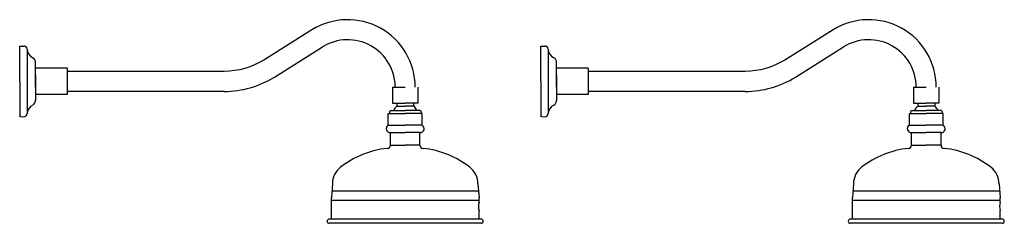
# Model space of a CAD drawing. Units: millimetres. Extents: x -703 to 4549, y -2536 to 1681.
# Drawn here: x -703 to 231, y 54 to 247 of the extents above; entities that cross this region are included whole.
import ezdxf

# ---------------------------------------------------------------- set-up
doc = ezdxf.new("R2010")
doc.units = ezdxf.units.MM

msp = doc.modelspace()

# ---------------------------------------------------------------- linework, layer by layer
for p, q in [((-702.971, 188.666), (-702.971, 222.166)), ((-701.971, 221.966), (-699.177, 222.159)), ((-695.971, 219.166), (-695.971, 158.166)), ((-461.511, 192.813), (-415.794, 221.342)), ((-208.931, 188.666), (-208.931, 222.166)), ((-207.931, 221.966), (-205.137, 222.159)), ((-201.931, 219.166), (-201.931, 158.166)), ((32.529, 192.813), (78.246, 221.342)), ((-687.971, 183.166), (-687.971, 206.666)), ((-193.931, 183.166), (-193.931, 206.666)), ((-657.971, 201.166), (-687.971, 201.166)), ((-657.971, 201.166), (-657.971, 176.166)), ((-163.931, 201.166), (-193.931, 201.166)), ((-163.931, 201.166), (-163.931, 176.166)), ((-702.971, 188.666), (-702.971, 155.166)), ((-687.971, 194.166), (-687.971, 170.666)), ((-208.931, 188.666), (-208.931, 155.166)), ((-193.931, 194.166), (-193.931, 170.666)), ((-687.971, 183.166), (-687.971, 176.166)), ((-509.158, 179.166), (-657.971, 179.166)), ((-349.471, 183.166), (-337.471, 183.166)), ((-349.471, 183.166), (-349.471, 168.166)), ((-325.471, 183.166), (-325.471, 168.166)), ((-193.931, 183.166), (-193.931, 176.166)), ((-15.119, 179.166), (-163.931, 179.166)), ((144.569, 183.166), (156.569, 183.166)), ((144.569, 183.166), (144.569, 168.166)), ((168.569, 183.166), (168.569, 168.166)), ((-657.971, 176.166), (-687.971, 176.166)), ((-349.471, 168.166), (-337.471, 168.166)), ((-345.471, 168.166), (-345.471, 165.166)), ((-325.471, 168.166), (-337.471, 168.166)), ((-329.471, 168.166), (-329.471, 165.166)), ((-163.931, 176.166), (-193.931, 176.166)), ((144.569, 168.166), (156.569, 168.166)), ((148.569, 168.166), (148.569, 165.166)), ((168.569, 168.166), (156.569, 168.166)), ((164.569, 168.166), (164.569, 165.166)), ((-352.471, 160.166), (-351.471, 161.166)), ((-352.471, 160.166), (-352.471, 158.166)), ((-351.471, 161.166), (-337.471, 161.166)), ((-345.471, 165.166), (-337.471, 165.166)), ((-329.471, 165.166), (-337.471, 165.166)), ((-323.471, 161.166), (-337.471, 161.166)), ((-322.471, 160.166), (-323.471, 161.166)), ((-322.471, 160.166), (-322.471, 158.166)), ((141.569, 160.166), (142.569, 161.166)), ((141.569, 160.166), (141.569, 158.166)), ((142.569, 161.166), (156.569, 161.166)), ((148.569, 165.166), (156.569, 165.166)), ((164.569, 165.166), (156.569, 165.166)), ((170.569, 161.166), (156.569, 161.166)), ((171.569, 160.166), (170.569, 161.166)), ((171.569, 160.166), (171.569, 158.166)), ((-701.971, 155.366), (-699.177, 155.173)), ((-353.471, 147.166), (-353.471, 158.166)), ((-353.471, 158.166), (-337.471, 158.166)), ((-321.471, 158.166), (-337.471, 158.166)), ((-321.471, 147.166), (-321.471, 158.166)), ((-207.931, 155.366), (-205.137, 155.173)), ((140.569, 147.166), (140.569, 158.166)), ((140.569, 158.166), (156.569, 158.166)), ((172.569, 158.166), (156.569, 158.166)), ((172.569, 147.166), (172.569, 158.166)), ((-353.471, 147.166), (-337.471, 147.166)), ((-351.471, 128.166), (-351.471, 140.166)), ((-351.471, 140.166), (-337.471, 140.166)), ((-321.471, 147.166), (-337.471, 147.166)), ((-323.471, 140.166), (-337.471, 140.166)), ((-323.471, 128.166), (-323.471, 140.166)), ((140.569, 147.166), (156.569, 147.166)), ((142.569, 128.166), (142.569, 140.166)), ((142.569, 140.166), (156.569, 140.166)), ((172.569, 147.166), (156.569, 147.166)), ((170.569, 140.166), (156.569, 140.166)), ((170.569, 128.166), (170.569, 140.166)), ((-351.471, 128.166), (-337.471, 128.166)), ((-323.471, 128.166), (-337.471, 128.166)), ((142.569, 128.166), (156.569, 128.166)), ((170.569, 128.166), (156.569, 128.166)), ((-406.471, 91.576), (-407.471, 78.166)), ((-406.971, 84.871), (-267.971, 84.871)), ((-268.471, 91.576), (-267.471, 78.166)), ((87.569, 91.576), (86.569, 78.166)), ((87.069, 84.871), (226.069, 84.871)), ((225.569, 91.576), (226.569, 78.166)), ((-407.471, 74.166), (-407.471, 78.166)), ((-407.471, 76.166), (-267.471, 76.166)), ((-267.471, 74.166), (-267.471, 78.166)), ((86.569, 74.166), (86.569, 78.166)), ((86.569, 76.166), (226.569, 76.166)), ((226.569, 74.166), (226.569, 78.166)), ((-407.471, 58.166), (-407.471, 74.166)), ((-267.471, 58.166), (-267.471, 66.166)), ((86.569, 58.166), (86.569, 74.166)), ((226.569, 58.166), (226.569, 66.166)), ((-265.471, 58.166), (-409.471, 58.166)), ((228.569, 58.166), (84.569, 58.166)), ((-265.471, 54.166), (-409.471, 54.166)), ((228.569, 54.166), (84.569, 54.166))]:
    msp.add_line(p, q)
for points in [[(-327.971, 183.166, 0.5888436), (-425.853, 237.461), (-471.57, 208.932, -0.1403883), (-509.158, 198.166), (-657.971, 198.166)], [(166.069, 183.166, 0.5888436), (68.187, 237.461), (22.47, 208.932, -0.1403883), (-15.119, 198.166), (-163.931, 198.166)]]:
    msp.add_lwpolyline(points, format="xyb")
for centre, radius, start, end in [((-391.971, 183.166), 45, 0, 121.965719), ((102.069, 183.166), 45, 0, 121.965719), ((-701.971, 224.566), 2.6, 247.380135, 270), ((-698.971, 219.166), 3, 0, 93.949868), ((-685.995, 219.957), 10, 183.489901, 242.307501), ((-207.931, 224.566), 2.6, 247.380135, 270), ((-204.931, 219.166), 3, 0, 93.949868), ((-191.955, 219.957), 10, 183.489901, 242.307501), ((-692.971, 206.666), 5.011, 356.244615, 62.307501), ((-198.931, 206.666), 5.011, 356.244615, 62.307501), ((-509.158, 269.166), 90, 270, 301.965719), ((-15.119, 269.166), 90, 270, 301.965719), ((-692.971, 170.666), 5.011, 297.692499, 3.755385), ((-198.931, 170.666), 5.011, 297.692499, 3.755385), ((-685.995, 157.375), 10, 117.692499, 176.510099), ((-341.298, 158.911), 7.519, 123.7099, 162.550304), ((-333.643, 158.911), 7.519, 17.449696, 56.2901), ((-191.955, 157.375), 10, 117.692499, 176.510099), ((152.742, 158.911), 7.519, 123.7099, 162.550304), ((160.396, 158.911), 7.519, 17.449696, 56.2901), ((-701.971, 152.766), 2.6, 90, 112.619865), ((-698.971, 158.166), 3, 266.050132, 0), ((-207.931, 152.766), 2.6, 90, 112.619865), ((-204.931, 158.166), 3, 266.050132, 0), ((-351.762, 143.868), 3.714, 117.38644, 274.504352), ((-323.179, 143.868), 3.714, 265.495648, 62.61356), ((142.278, 143.868), 3.714, 117.38644, 274.504352), ((170.861, 143.868), 3.714, 265.495648, 62.61356), ((-345.302, 38.396), 87.253, 96.031518, 127.744168), ((-354.471, 128.166), 3, 270, 0), ((-320.471, 128.166), 3, 180, 270), ((-329.639, 38.396), 87.253, 52.255832, 83.968482), ((148.737, 38.396), 87.253, 96.031518, 127.744168), ((139.569, 128.166), 3, 270, 0), ((173.569, 128.166), 3, 180, 270), ((164.401, 38.396), 87.253, 52.255832, 83.968482), ((-386.471, 91.576), 20, 127.744168, 180), ((-288.471, 91.576), 20, 0, 52.255832), ((107.569, 91.576), 20, 127.744168, 180), ((205.569, 91.576), 20, 0, 52.255832), ((-251.721, 70.166), 16.25, 165.749967, 194.250033), ((242.319, 70.166), 16.25, 165.749967, 194.250033), ((-409.471, 56.166), 2, 90, 270), ((-265.471, 56.166), 2, 270, 90), ((84.569, 56.166), 2, 90, 270), ((228.569, 56.166), 2, 270, 90)]:
    msp.add_arc(centre, radius, start, end)

doc.saveas('drawing.dxf')
